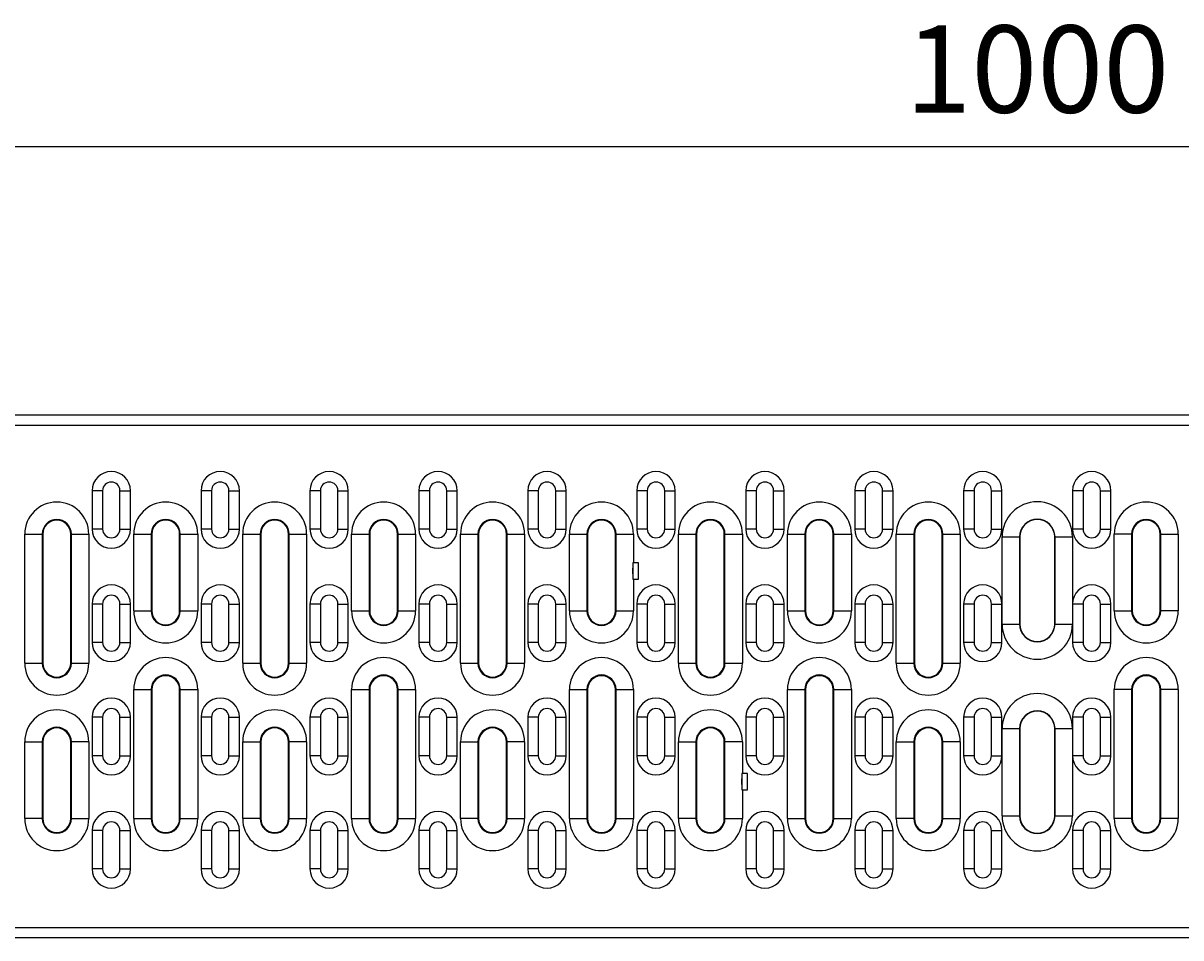
# Model space of a CAD drawing. Units: millimetres. Extents: x -723 to 1003, y -1281 to 1205.
# Drawn here: x 200 to 532, y -924 to -661 of the extents above; entities that cross this region are included whole.
import ezdxf

# ---------------------------------------------------------------- set-up
doc = ezdxf.new("R2010")
doc.units = ezdxf.units.MM
doc.layers.get('0').update_dxf_attribs({"color": 10})
doc.layers.add('ACO DIM', color=1, linetype='Continuous')
doc.styles.add('ACO', font='trebuc.ttf', dxfattribs={"width": 0.8, "height": 2.5})
doc.dimstyles.new('ACODim', dxfattribs={"dimtxt": 2.5, "dimasz": 2.5, "dimexe": 1.25, "dimexo": 0.625, "dimtad": 1, "dimdsep": 46, "dimtxsty": 'ACO', "dimblk": 'OBLIQUE', "dimcen": 2.5, "dimclrd": 256, "dimclre": 256, "dimclrt": 256, "dimadec": 0, "dimazin": 0, "dimtfac": 1, "dimtmove": 0, "dimatfit": 3, "dimfxl": 1, "dimlwd": -1, "dimarcsym": 0})

# ---------------------------------------------------------------- blocks, each defined once
blk = doc.blocks.new('_Oblique')
at = {"color": 0, "linetype": 'ByBlock', "lineweight": -2}
blk.add_line((-0.5, -0.5), (0.5, 0.5), dxfattribs=at)
blk = doc.blocks.new('*D10')
at = {"layer": 'ACO DIM', "lineweight": -2, "transparency": 16777216}
for p, q in [((-9.27, -769.02), (-9.27, -684.28)), ((990.73, -770.52), (990.73, -684.28))]:
    blk.add_line(p, q, dxfattribs=at)
at = {"layer": 'ACO DIM', "transparency": 16777216}
blk.add_line((-9.27, -696.78), (990.73, -696.78), dxfattribs=at)
at = {"layer": 'Defpoints', "color": 0, "transparency": 16777216}
for p in [(990.73, -696.78), (-9.27, -775.27), (990.73, -776.77)]:
    blk.add_point(p, dxfattribs=at)
at = {"layer": 'ACO DIM', "transparency": 16777216, "xscale": 25, "yscale": 25, "zscale": 25, "rotation": 180}
blk.add_blockref('_Oblique', (-9.27, -696.78), dxfattribs=at)
at = {"layer": 'ACO DIM', "transparency": 16777216, "xscale": 25, "yscale": 25, "zscale": 25}
blk.add_blockref('_Oblique', (990.73, -696.78), dxfattribs=at)
at = {"layer": 'ACO DIM', "transparency": 16777216, "insert": (490.73, -677.81), "char_height": 25, "attachment_point": 5, "style": 'ACO'}
blk.add_mtext('1000', dxfattribs=at)

msp = doc.modelspace()

# ---------------------------------------------------------------- linework, layer by layer
at = {"linetype": 'Continuous'}
for p, q in [((-9.272, -773.767), (990.728, -773.767)), ((990.728, -776.767), (-9.272, -776.767)), ((219.603, -795.517), (219.603, -806.517)), ((222.603, -795.517), (219.603, -795.517)), ((222.603, -795.517), (222.603, -806.517)), ((227.603, -806.517), (227.603, -795.517)), ((227.603, -795.517), (230.603, -795.517)), ((230.603, -806.517), (230.603, -795.517)), ((250.853, -795.517), (250.853, -806.517)), ((253.853, -795.517), (250.853, -795.517)), ((253.853, -795.517), (253.853, -806.517)), ((258.853, -806.517), (258.853, -795.517)), ((258.853, -795.517), (261.853, -795.517)), ((261.853, -806.517), (261.853, -795.517)), ((282.103, -795.517), (282.103, -806.517)), ((285.103, -795.517), (282.103, -795.517)), ((285.103, -795.517), (285.103, -806.517)), ((290.103, -806.517), (290.103, -795.517)), ((290.103, -795.517), (293.103, -795.517)), ((293.103, -806.517), (293.103, -795.517)), ((313.353, -795.517), (313.353, -806.517)), ((316.353, -795.517), (313.353, -795.517)), ((316.353, -795.517), (316.353, -806.517)), ((321.353, -806.517), (321.353, -795.517)), ((321.353, -795.517), (324.353, -795.517)), ((324.353, -806.517), (324.353, -795.517)), ((344.603, -795.517), (344.603, -806.517)), ((347.603, -795.517), (344.603, -795.517)), ((347.603, -795.517), (347.603, -806.517)), ((352.603, -806.517), (352.603, -795.517)), ((352.603, -795.517), (355.603, -795.517)), ((355.603, -806.517), (355.603, -795.517)), ((375.853, -795.517), (375.853, -806.517)), ((378.853, -795.517), (375.853, -795.517)), ((378.853, -795.517), (378.853, -806.517)), ((383.853, -795.517), (386.853, -795.517)), ((383.853, -806.517), (383.853, -795.517)), ((386.853, -806.517), (386.853, -795.517)), ((407.103, -795.517), (407.103, -806.517)), ((410.103, -795.517), (407.103, -795.517)), ((410.103, -795.517), (410.103, -806.517)), ((415.103, -806.517), (415.103, -795.517)), ((415.103, -795.517), (418.103, -795.517)), ((418.103, -806.517), (418.103, -795.517)), ((438.353, -795.517), (438.353, -806.517)), ((441.353, -795.517), (438.353, -795.517)), ((441.353, -795.517), (441.353, -806.517)), ((446.353, -806.517), (446.353, -795.517)), ((446.353, -795.517), (449.353, -795.517)), ((449.353, -806.517), (449.353, -795.517)), ((469.603, -795.517), (469.603, -806.517)), ((472.603, -795.517), (469.603, -795.517)), ((472.603, -795.517), (472.603, -806.517)), ((477.603, -806.517), (477.603, -795.517)), ((477.603, -795.517), (480.603, -795.517)), ((480.603, -806.517), (480.603, -795.517)), ((500.853, -795.517), (500.853, -806.517)), ((503.853, -795.517), (500.853, -795.517)), ((503.853, -795.517), (503.853, -806.517)), ((508.853, -806.517), (508.853, -795.517)), ((508.853, -795.517), (511.853, -795.517)), ((511.853, -806.517), (511.853, -795.517)), ((222.603, -806.517), (219.603, -806.517)), ((227.603, -806.517), (230.603, -806.517)), ((253.853, -806.517), (250.853, -806.517)), ((258.853, -806.517), (261.853, -806.517)), ((285.103, -806.517), (282.103, -806.517)), ((290.103, -806.517), (293.103, -806.517)), ((316.353, -806.517), (313.353, -806.517)), ((321.353, -806.517), (324.353, -806.517)), ((347.603, -806.517), (344.603, -806.517)), ((352.603, -806.517), (355.603, -806.517)), ((378.853, -806.517), (375.853, -806.517)), ((383.853, -806.517), (386.853, -806.517)), ((410.103, -806.517), (407.103, -806.517)), ((415.103, -806.517), (418.103, -806.517)), ((441.353, -806.517), (438.353, -806.517)), ((446.353, -806.517), (449.353, -806.517)), ((472.603, -806.517), (469.603, -806.517)), ((477.603, -806.517), (480.603, -806.517)), ((503.853, -806.517), (500.853, -806.517)), ((508.853, -806.517), (511.853, -806.517)), ((200.293, -844.98), (200.293, -807.954)), ((200.293, -807.954), (205.292, -807.954)), ((205.292, -807.954), (205.292, -844.98)), ((205.292, -807.954), (205.381, -807.954)), ((205.381, -807.954), (205.381, -844.98)), ((205.481, -807.954), (205.481, -844.98)), ((213.461, -844.98), (213.461, -807.954)), ((213.561, -844.98), (213.561, -807.954)), ((213.65, -807.954), (213.561, -807.954)), ((213.65, -844.98), (213.65, -807.954)), ((213.65, -807.954), (218.649, -807.954)), ((218.649, -807.954), (218.649, -844.98)), ((231.543, -829.98), (231.543, -807.954)), ((231.543, -807.954), (236.542, -807.954)), ((236.542, -807.954), (236.542, -829.98)), ((236.542, -807.954), (236.631, -807.954)), ((236.631, -829.98), (236.631, -807.954)), ((236.731, -807.954), (236.731, -829.98)), ((244.711, -829.98), (244.711, -807.954)), ((244.811, -807.954), (244.811, -829.98)), ((244.9, -807.954), (244.811, -807.954)), ((244.9, -829.98), (244.9, -807.954)), ((244.9, -807.954), (249.899, -807.954)), ((249.899, -807.954), (249.899, -829.98)), ((262.793, -844.98), (262.793, -807.954)), ((262.793, -807.954), (267.792, -807.954)), ((267.792, -807.954), (267.792, -844.98)), ((267.792, -807.954), (267.881, -807.954)), ((267.881, -807.954), (267.881, -844.98)), ((267.981, -807.954), (267.981, -844.98)), ((275.961, -844.98), (275.961, -807.954)), ((276.061, -844.98), (276.061, -807.954)), ((276.15, -807.954), (276.061, -807.954)), ((276.15, -844.98), (276.15, -807.954)), ((276.15, -807.954), (281.149, -807.954)), ((281.149, -807.954), (281.149, -844.98)), ((294.043, -829.98), (294.043, -807.954)), ((294.043, -807.954), (299.042, -807.954)), ((299.042, -807.954), (299.042, -829.98)), ((299.042, -807.954), (299.131, -807.954)), ((299.131, -829.98), (299.131, -807.954)), ((299.231, -807.954), (299.231, -829.98)), ((307.211, -829.98), (307.211, -807.954)), ((307.311, -807.954), (307.311, -829.98)), ((307.4, -807.954), (307.311, -807.954)), ((307.4, -829.98), (307.4, -807.954)), ((307.4, -807.954), (312.399, -807.954)), ((312.399, -807.954), (312.399, -829.98)), ((325.293, -844.98), (325.293, -807.954)), ((325.293, -807.954), (330.292, -807.954)), ((330.292, -807.954), (330.292, -844.98)), ((330.292, -807.954), (330.381, -807.954)), ((330.381, -807.954), (330.381, -844.98)), ((330.481, -807.954), (330.481, -844.98)), ((338.461, -844.98), (338.461, -807.954)), ((338.561, -844.98), (338.561, -807.954)), ((338.65, -807.954), (338.561, -807.954)), ((338.65, -844.98), (338.65, -807.954)), ((338.65, -807.954), (343.649, -807.954)), ((343.649, -807.954), (343.649, -844.98)), ((356.543, -829.98), (356.543, -807.954)), ((356.543, -807.954), (361.542, -807.954)), ((361.542, -807.954), (361.542, -829.98)), ((361.542, -807.954), (361.631, -807.954)), ((361.631, -829.98), (361.631, -807.954)), ((361.731, -807.954), (361.731, -829.98)), ((369.711, -829.98), (369.711, -807.954)), ((369.811, -807.954), (369.811, -829.98)), ((369.9, -807.954), (369.811, -807.954)), ((369.9, -829.98), (369.9, -807.954)), ((369.9, -807.954), (374.899, -807.954)), ((374.899, -807.954), (374.899, -816.242)), ((387.793, -844.98), (387.793, -807.954)), ((387.793, -807.954), (392.792, -807.954)), ((392.792, -807.954), (392.792, -844.98)), ((392.792, -807.954), (392.881, -807.954)), ((392.881, -807.954), (392.881, -844.98)), ((392.981, -807.954), (392.981, -844.98)), ((400.961, -844.98), (400.961, -807.954)), ((401.061, -844.98), (401.061, -807.954)), ((401.15, -807.954), (401.061, -807.954)), ((401.15, -844.98), (401.15, -807.954)), ((401.15, -807.954), (406.149, -807.954)), ((406.149, -807.954), (406.149, -844.98)), ((419.043, -829.98), (419.043, -807.954)), ((419.043, -807.954), (424.042, -807.954)), ((424.042, -807.954), (424.042, -829.98)), ((424.042, -807.954), (424.131, -807.954)), ((424.131, -829.98), (424.131, -807.954)), ((424.231, -807.954), (424.231, -829.98)), ((432.211, -829.98), (432.211, -807.954)), ((432.311, -807.954), (432.311, -829.98)), ((432.4, -807.954), (432.311, -807.954)), ((432.4, -829.98), (432.4, -807.954)), ((432.4, -807.954), (437.399, -807.954)), ((437.399, -807.954), (437.399, -829.98)), ((450.293, -807.954), (455.292, -807.954)), ((450.293, -844.98), (450.293, -807.954)), ((455.292, -807.954), (455.292, -844.98)), ((455.292, -807.954), (455.381, -807.954)), ((455.381, -807.954), (455.381, -844.98)), ((455.481, -807.954), (455.481, -844.98)), ((463.461, -844.98), (463.461, -807.954)), ((463.561, -844.98), (463.561, -807.954)), ((463.65, -807.954), (463.561, -807.954)), ((463.65, -844.98), (463.65, -807.954)), ((463.65, -807.954), (468.649, -807.954)), ((468.649, -807.954), (468.649, -844.98)), ((480.64, -808.775), (485.639, -808.775)), ((480.64, -833.767), (480.64, -808.775)), ((485.639, -808.775), (485.639, -833.767)), ((485.639, -808.775), (485.728, -808.775)), ((485.728, -808.775), (485.728, -833.767)), ((495.728, -833.767), (495.728, -808.775)), ((495.817, -808.775), (495.728, -808.775)), ((495.817, -833.767), (495.817, -808.775)), ((495.817, -808.775), (500.816, -808.775)), ((500.816, -808.775), (500.816, -833.767)), ((517.806, -807.954), (512.807, -807.954)), ((512.807, -829.98), (512.807, -807.954)), ((517.806, -807.954), (517.806, -829.98)), ((517.806, -807.954), (517.895, -807.954)), ((517.895, -807.954), (517.895, -829.98)), ((517.995, -807.954), (517.995, -829.98)), ((525.975, -829.98), (525.975, -807.954)), ((526.075, -829.98), (526.075, -807.954)), ((526.164, -807.954), (526.075, -807.954)), ((526.164, -829.98), (526.164, -807.954)), ((526.164, -807.954), (531.163, -807.954)), ((531.163, -807.954), (531.163, -829.98)), ((376.347, -816.242), (374.696, -816.242)), ((374.696, -816.242), (374.696, -816.242)), ((374.696, -816.242), (374.696, -817.742)), ((374.696, -816.242), (374.696, -817.742)), ((376.347, -816.242), (374.899, -816.242)), ((376.347, -820.893), (376.347, -816.242)), ((376.347, -820.893), (376.347, -816.242)), ((374.694, -817.742), (374.696, -817.742)), ((374.696, -817.742), (374.694, -817.742)), ((374.694, -817.742), (374.694, -819.393)), ((374.696, -819.393), (374.694, -819.393)), ((374.694, -819.393), (374.696, -819.393)), ((374.696, -817.742), (374.696, -817.742)), ((374.696, -819.393), (374.696, -817.742)), ((374.696, -819.393), (374.696, -820.893)), ((374.696, -819.393), (374.696, -819.393)), ((374.696, -819.393), (374.696, -820.893)), ((374.696, -820.893), (376.347, -820.893)), ((374.696, -820.893), (374.696, -820.893)), ((374.899, -820.893), (374.899, -829.98)), ((374.899, -820.893), (376.347, -820.893)), ((222.603, -828.017), (219.603, -828.017)), ((219.603, -828.017), (219.603, -839.017)), ((222.603, -828.017), (222.603, -839.017)), ((227.603, -839.017), (227.603, -828.017)), ((227.603, -828.017), (230.603, -828.017)), ((230.603, -839.017), (230.603, -828.017)), ((231.543, -829.98), (236.542, -829.98)), ((236.542, -829.98), (236.631, -829.98)), ((244.9, -829.98), (244.811, -829.98)), ((244.9, -829.98), (249.899, -829.98)), ((250.853, -828.017), (250.853, -839.017)), ((253.853, -828.017), (250.853, -828.017)), ((253.853, -828.017), (253.853, -839.017)), ((258.853, -839.017), (258.853, -828.017)), ((258.853, -828.017), (261.853, -828.017)), ((261.853, -839.017), (261.853, -828.017)), ((282.103, -828.017), (282.103, -839.017)), ((285.103, -828.017), (282.103, -828.017)), ((285.103, -828.017), (285.103, -839.017)), ((290.103, -839.017), (290.103, -828.017)), ((290.103, -828.017), (293.103, -828.017)), ((293.103, -839.017), (293.103, -828.017)), ((294.043, -829.98), (299.042, -829.98)), ((299.042, -829.98), (299.131, -829.98)), ((307.4, -829.98), (307.311, -829.98)), ((307.4, -829.98), (312.399, -829.98)), ((313.353, -828.017), (313.353, -839.017)), ((316.353, -828.017), (313.353, -828.017)), ((316.353, -828.017), (316.353, -839.017)), ((321.353, -839.017), (321.353, -828.017)), ((321.353, -828.017), (324.353, -828.017)), ((324.353, -839.017), (324.353, -828.017)), ((344.603, -828.017), (344.603, -839.017)), ((347.603, -828.017), (344.603, -828.017)), ((347.603, -828.017), (347.603, -839.017)), ((352.603, -828.017), (355.603, -828.017)), ((352.603, -839.017), (352.603, -828.017)), ((355.603, -839.017), (355.603, -828.017)), ((356.543, -829.98), (361.542, -829.98)), ((361.542, -829.98), (361.631, -829.98)), ((369.9, -829.98), (369.811, -829.98)), ((369.9, -829.98), (374.899, -829.98)), ((375.853, -828.017), (375.853, -839.017)), ((378.853, -828.017), (375.853, -828.017)), ((378.853, -828.017), (378.853, -839.017)), ((383.853, -828.017), (386.853, -828.017)), ((383.853, -839.017), (383.853, -828.017)), ((386.853, -839.017), (386.853, -828.017)), ((407.103, -828.017), (407.103, -839.017)), ((410.103, -828.017), (407.103, -828.017)), ((410.103, -828.017), (410.103, -839.017)), ((415.103, -839.017), (415.103, -828.017)), ((415.103, -828.017), (418.103, -828.017)), ((418.103, -839.017), (418.103, -828.017)), ((419.043, -829.98), (424.042, -829.98)), ((424.042, -829.98), (424.131, -829.98)), ((432.4, -829.98), (432.311, -829.98)), ((432.4, -829.98), (437.399, -829.98)), ((438.353, -828.017), (438.353, -839.017)), ((441.353, -828.017), (438.353, -828.017)), ((441.353, -828.017), (441.353, -839.017)), ((446.353, -839.017), (446.353, -828.017)), ((446.353, -828.017), (449.353, -828.017)), ((449.353, -839.017), (449.353, -828.017)), ((469.603, -828.017), (469.603, -839.017)), ((472.603, -828.017), (469.603, -828.017)), ((472.603, -828.017), (472.603, -839.017)), ((477.603, -839.017), (477.603, -828.017)), ((477.603, -828.017), (480.603, -828.017)), ((480.603, -839.017), (480.603, -828.017)), ((500.853, -828.017), (500.853, -839.017)), ((503.853, -828.017), (500.853, -828.017)), ((503.853, -828.017), (503.853, -839.017)), ((508.853, -839.017), (508.853, -828.017)), ((508.853, -828.017), (511.853, -828.017)), ((511.853, -839.017), (511.853, -828.017)), ((512.807, -829.98), (517.806, -829.98)), ((517.806, -829.98), (517.895, -829.98)), ((526.164, -829.98), (526.075, -829.98)), ((531.163, -829.98), (526.164, -829.98)), ((480.64, -833.767), (485.639, -833.767)), ((485.639, -833.767), (485.728, -833.767)), ((495.817, -833.767), (495.728, -833.767)), ((495.817, -833.767), (500.816, -833.767)), ((222.603, -839.017), (219.603, -839.017)), ((227.603, -839.017), (230.603, -839.017)), ((253.853, -839.017), (250.853, -839.017)), ((258.853, -839.017), (261.853, -839.017)), ((285.103, -839.017), (282.103, -839.017)), ((290.103, -839.017), (293.103, -839.017)), ((316.353, -839.017), (313.353, -839.017)), ((321.353, -839.017), (324.353, -839.017)), ((347.603, -839.017), (344.603, -839.017)), ((352.603, -839.017), (355.603, -839.017)), ((378.853, -839.017), (375.853, -839.017)), ((383.853, -839.017), (386.853, -839.017)), ((410.103, -839.017), (407.103, -839.017)), ((415.103, -839.017), (418.103, -839.017)), ((441.353, -839.017), (438.353, -839.017)), ((446.353, -839.017), (449.353, -839.017)), ((472.603, -839.017), (469.603, -839.017)), ((477.603, -839.017), (480.603, -839.017)), ((503.853, -839.017), (500.853, -839.017)), ((508.853, -839.017), (511.853, -839.017)), ((200.293, -844.98), (205.292, -844.98)), ((205.292, -844.98), (205.381, -844.98)), ((213.65, -844.98), (213.561, -844.98)), ((213.65, -844.98), (218.649, -844.98)), ((262.793, -844.98), (267.792, -844.98)), ((267.792, -844.98), (267.881, -844.98)), ((276.15, -844.98), (276.061, -844.98)), ((276.15, -844.98), (281.149, -844.98)), ((325.293, -844.98), (330.292, -844.98)), ((330.292, -844.98), (330.381, -844.98)), ((338.65, -844.98), (338.561, -844.98)), ((338.65, -844.98), (343.649, -844.98)), ((387.793, -844.98), (392.792, -844.98)), ((392.792, -844.98), (392.881, -844.98)), ((401.15, -844.98), (401.061, -844.98)), ((401.15, -844.98), (406.149, -844.98)), ((450.293, -844.98), (455.292, -844.98)), ((455.292, -844.98), (455.381, -844.98)), ((463.65, -844.98), (463.561, -844.98)), ((463.65, -844.98), (468.649, -844.98)), ((231.543, -889.58), (231.543, -852.554)), ((231.543, -852.554), (236.542, -852.554)), ((236.542, -852.554), (236.542, -889.58)), ((236.542, -852.554), (236.631, -852.554)), ((236.631, -889.58), (236.631, -852.554)), ((236.731, -852.554), (236.731, -889.58)), ((244.711, -889.58), (244.711, -852.554)), ((244.811, -852.554), (244.811, -889.58)), ((244.9, -852.554), (244.811, -852.554)), ((244.9, -889.58), (244.9, -852.554)), ((244.9, -852.554), (249.899, -852.554)), ((249.899, -852.554), (249.899, -889.58)), ((294.043, -889.58), (294.043, -852.554)), ((294.043, -852.554), (299.042, -852.554)), ((299.042, -852.554), (299.042, -889.58)), ((299.042, -852.554), (299.131, -852.554)), ((299.131, -889.58), (299.131, -852.554)), ((299.231, -852.554), (299.231, -889.58)), ((307.211, -889.58), (307.211, -852.554)), ((307.311, -852.554), (307.311, -889.58)), ((307.4, -852.554), (307.311, -852.554)), ((307.4, -889.58), (307.4, -852.554)), ((307.4, -852.554), (312.399, -852.554)), ((312.399, -852.554), (312.399, -889.58)), ((356.543, -889.58), (356.543, -852.554)), ((356.543, -852.554), (361.542, -852.554)), ((361.542, -852.554), (361.542, -889.58)), ((361.542, -852.554), (361.631, -852.554)), ((361.631, -889.58), (361.631, -852.554)), ((361.731, -852.554), (361.731, -889.58)), ((369.711, -889.58), (369.711, -852.554)), ((369.811, -852.554), (369.811, -889.58)), ((369.9, -852.554), (369.811, -852.554)), ((369.9, -889.58), (369.9, -852.554)), ((369.9, -852.554), (374.899, -852.554)), ((374.899, -852.554), (374.899, -889.58)), ((419.043, -889.58), (419.043, -852.554)), ((419.043, -852.554), (424.042, -852.554)), ((424.042, -852.554), (424.042, -889.58)), ((424.042, -852.554), (424.131, -852.554)), ((424.131, -889.58), (424.131, -852.554)), ((424.231, -852.554), (424.231, -889.58)), ((432.211, -889.58), (432.211, -852.554)), ((432.311, -852.554), (432.311, -889.58)), ((432.4, -852.554), (432.311, -852.554)), ((432.4, -889.58), (432.4, -852.554)), ((432.4, -852.554), (437.399, -852.554)), ((437.399, -852.554), (437.399, -889.58)), ((517.806, -852.554), (512.807, -852.554)), ((512.807, -889.58), (512.807, -852.554)), ((517.806, -852.554), (517.806, -889.58)), ((517.806, -852.554), (517.895, -852.554)), ((517.895, -852.554), (517.895, -889.58)), ((517.995, -852.554), (517.995, -889.58)), ((525.975, -889.58), (525.975, -852.554)), ((526.075, -889.58), (526.075, -852.554)), ((526.164, -852.554), (526.075, -852.554)), ((526.164, -889.58), (526.164, -852.554)), ((531.163, -852.554), (526.164, -852.554)), ((531.163, -852.554), (531.163, -889.58)), ((222.603, -860.517), (219.603, -860.517)), ((219.603, -860.517), (219.603, -871.517)), ((222.603, -860.517), (222.603, -871.517)), ((227.603, -871.517), (227.603, -860.517)), ((227.603, -860.517), (230.603, -860.517)), ((230.603, -871.517), (230.603, -860.517)), ((250.853, -860.517), (250.853, -871.517)), ((253.853, -860.517), (250.853, -860.517)), ((253.853, -860.517), (253.853, -871.517)), ((258.853, -871.517), (258.853, -860.517)), ((258.853, -860.517), (261.853, -860.517)), ((261.853, -871.517), (261.853, -860.517)), ((282.103, -860.517), (282.103, -871.517)), ((285.103, -860.517), (282.103, -860.517)), ((285.103, -860.517), (285.103, -871.517)), ((290.103, -871.517), (290.103, -860.517)), ((290.103, -860.517), (293.103, -860.517)), ((293.103, -871.517), (293.103, -860.517)), ((313.353, -860.517), (313.353, -871.517)), ((316.353, -860.517), (313.353, -860.517)), ((316.353, -860.517), (316.353, -871.517)), ((321.353, -871.517), (321.353, -860.517)), ((321.353, -860.517), (324.353, -860.517)), ((324.353, -871.517), (324.353, -860.517)), ((344.603, -860.517), (344.603, -871.517)), ((347.603, -860.517), (344.603, -860.517)), ((347.603, -860.517), (347.603, -871.517)), ((352.603, -860.517), (355.603, -860.517)), ((352.603, -871.517), (352.603, -860.517)), ((355.603, -871.517), (355.603, -860.517)), ((375.853, -860.517), (375.853, -871.517)), ((378.853, -860.517), (375.853, -860.517)), ((378.853, -860.517), (378.853, -871.517)), ((383.853, -860.517), (386.853, -860.517)), ((383.853, -871.517), (383.853, -860.517)), ((386.853, -871.517), (386.853, -860.517)), ((407.103, -860.517), (407.103, -871.517)), ((410.103, -860.517), (407.103, -860.517)), ((410.103, -860.517), (410.103, -871.517)), ((415.103, -871.517), (415.103, -860.517)), ((415.103, -860.517), (418.103, -860.517)), ((418.103, -871.517), (418.103, -860.517)), ((438.353, -860.517), (438.353, -871.517)), ((441.353, -860.517), (438.353, -860.517)), ((441.353, -860.517), (441.353, -871.517)), ((446.353, -871.517), (446.353, -860.517)), ((446.353, -860.517), (449.353, -860.517)), ((449.353, -871.517), (449.353, -860.517)), ((469.603, -860.517), (469.603, -871.517)), ((472.603, -860.517), (469.603, -860.517)), ((472.603, -860.517), (472.603, -871.517)), ((477.603, -871.517), (477.603, -860.517)), ((477.603, -860.517), (480.603, -860.517)), ((480.603, -871.517), (480.603, -860.517)), ((500.853, -860.517), (500.853, -871.517)), ((503.853, -860.517), (500.853, -860.517)), ((503.853, -860.517), (503.853, -871.517)), ((508.853, -871.517), (508.853, -860.517)), ((508.853, -860.517), (511.853, -860.517)), ((511.853, -871.517), (511.853, -860.517)), ((480.64, -863.767), (485.639, -863.767)), ((480.64, -888.759), (480.64, -863.767)), ((485.639, -863.767), (485.639, -888.759)), ((485.639, -863.767), (485.728, -863.767)), ((485.728, -863.767), (485.728, -888.759)), ((495.728, -888.759), (495.728, -863.767)), ((495.817, -863.767), (495.728, -863.767)), ((495.817, -888.759), (495.817, -863.767)), ((495.817, -863.767), (500.816, -863.767)), ((500.816, -863.767), (500.816, -888.759)), ((200.293, -889.58), (200.293, -867.554)), ((200.293, -867.554), (205.292, -867.554)), ((205.292, -867.554), (205.292, -889.58)), ((205.292, -867.554), (205.381, -867.554)), ((205.381, -867.554), (205.381, -889.58)), ((205.481, -867.554), (205.481, -889.58)), ((213.461, -889.58), (213.461, -867.554)), ((213.561, -889.58), (213.561, -867.554)), ((213.65, -867.554), (213.561, -867.554)), ((213.65, -889.58), (213.65, -867.554)), ((218.649, -867.554), (213.65, -867.554)), ((218.649, -867.554), (218.649, -889.58)), ((262.793, -889.58), (262.793, -867.554)), ((262.793, -867.554), (267.792, -867.554)), ((267.792, -867.554), (267.792, -889.58)), ((267.792, -867.554), (267.881, -867.554)), ((267.881, -867.554), (267.881, -889.58)), ((267.981, -867.554), (267.981, -889.58)), ((275.961, -889.58), (275.961, -867.554)), ((276.061, -889.58), (276.061, -867.554)), ((276.15, -867.554), (276.061, -867.554)), ((276.15, -889.58), (276.15, -867.554)), ((281.149, -867.554), (276.15, -867.554)), ((281.149, -867.554), (281.149, -889.58)), ((325.293, -889.58), (325.293, -867.554)), ((325.293, -867.554), (330.292, -867.554)), ((330.292, -867.554), (330.292, -889.58)), ((330.292, -867.554), (330.381, -867.554)), ((330.381, -867.554), (330.381, -889.58)), ((330.481, -867.554), (330.481, -889.58)), ((338.461, -889.58), (338.461, -867.554)), ((338.561, -889.58), (338.561, -867.554)), ((338.65, -867.554), (338.561, -867.554)), ((338.65, -889.58), (338.65, -867.554)), ((343.649, -867.554), (338.65, -867.554)), ((343.649, -867.554), (343.649, -889.58)), ((387.793, -889.58), (387.793, -867.554)), ((387.793, -867.554), (392.792, -867.554)), ((392.792, -867.554), (392.792, -889.58)), ((392.792, -867.554), (392.881, -867.554)), ((392.881, -867.554), (392.881, -889.58)), ((392.981, -867.554), (392.981, -889.58)), ((400.961, -889.58), (400.961, -867.554)), ((401.061, -889.58), (401.061, -867.554)), ((401.15, -867.554), (401.061, -867.554)), ((401.15, -889.58), (401.15, -867.554)), ((406.149, -867.554), (401.15, -867.554)), ((406.149, -867.554), (406.149, -876.642)), ((450.293, -867.554), (455.292, -867.554)), ((450.293, -889.58), (450.293, -867.554)), ((455.292, -867.554), (455.292, -889.58)), ((455.292, -867.554), (455.381, -867.554)), ((455.381, -867.554), (455.381, -889.58)), ((455.481, -867.554), (455.481, -889.58)), ((463.461, -889.58), (463.461, -867.554)), ((463.561, -889.58), (463.561, -867.554)), ((463.65, -867.554), (463.561, -867.554)), ((463.65, -889.58), (463.65, -867.554)), ((468.649, -867.554), (463.65, -867.554)), ((468.649, -867.554), (468.649, -889.58)), ((222.603, -871.517), (219.603, -871.517)), ((227.603, -871.517), (230.603, -871.517)), ((253.853, -871.517), (250.853, -871.517)), ((258.853, -871.517), (261.853, -871.517)), ((285.103, -871.517), (282.103, -871.517)), ((290.103, -871.517), (293.103, -871.517)), ((316.353, -871.517), (313.353, -871.517)), ((321.353, -871.517), (324.353, -871.517)), ((347.603, -871.517), (344.603, -871.517)), ((352.603, -871.517), (355.603, -871.517)), ((378.853, -871.517), (375.853, -871.517)), ((383.853, -871.517), (386.853, -871.517)), ((410.103, -871.517), (407.103, -871.517)), ((415.103, -871.517), (418.103, -871.517)), ((441.353, -871.517), (438.353, -871.517)), ((446.353, -871.517), (449.353, -871.517)), ((472.603, -871.517), (469.603, -871.517)), ((477.603, -871.517), (480.603, -871.517)), ((503.853, -871.517), (500.853, -871.517)), ((508.853, -871.517), (511.853, -871.517)), ((407.597, -876.642), (405.946, -876.642)), ((405.946, -876.642), (405.946, -876.642)), ((405.946, -876.642), (405.946, -878.142)), ((405.946, -876.642), (405.946, -878.142)), ((407.597, -876.642), (406.149, -876.642)), ((407.597, -881.293), (407.597, -876.642)), ((407.597, -881.293), (407.597, -876.642)), ((405.944, -878.142), (405.946, -878.142)), ((405.946, -878.142), (405.944, -878.142)), ((405.944, -878.142), (405.944, -879.793)), ((405.946, -879.793), (405.944, -879.793)), ((405.944, -879.793), (405.946, -879.793)), ((405.946, -878.142), (405.946, -878.142)), ((405.946, -879.793), (405.946, -878.142)), ((405.946, -879.793), (405.946, -881.293)), ((405.946, -879.793), (405.946, -879.793)), ((405.946, -879.793), (405.946, -881.293)), ((405.946, -881.293), (407.597, -881.293)), ((405.946, -881.293), (405.946, -881.293)), ((406.149, -881.293), (407.597, -881.293)), ((406.149, -881.293), (406.149, -889.58)), ((205.292, -889.58), (200.293, -889.58)), ((205.292, -889.58), (205.381, -889.58)), ((213.65, -889.58), (213.561, -889.58)), ((213.65, -889.58), (218.649, -889.58)), ((231.543, -889.58), (236.542, -889.58)), ((236.542, -889.58), (236.631, -889.58)), ((244.9, -889.58), (244.811, -889.58)), ((244.9, -889.58), (249.899, -889.58)), ((267.792, -889.58), (262.793, -889.58)), ((267.792, -889.58), (267.881, -889.58)), ((276.15, -889.58), (276.061, -889.58)), ((276.15, -889.58), (281.149, -889.58)), ((294.043, -889.58), (299.042, -889.58)), ((299.042, -889.58), (299.131, -889.58)), ((307.4, -889.58), (307.311, -889.58)), ((307.4, -889.58), (312.399, -889.58)), ((330.292, -889.58), (325.293, -889.58)), ((330.292, -889.58), (330.381, -889.58)), ((338.65, -889.58), (338.561, -889.58)), ((338.65, -889.58), (343.649, -889.58)), ((356.543, -889.58), (361.542, -889.58)), ((361.542, -889.58), (361.631, -889.58)), ((369.9, -889.58), (369.811, -889.58)), ((369.9, -889.58), (374.899, -889.58)), ((392.792, -889.58), (387.793, -889.58)), ((392.792, -889.58), (392.881, -889.58)), ((401.15, -889.58), (401.061, -889.58)), ((401.15, -889.58), (406.149, -889.58)), ((419.043, -889.58), (424.042, -889.58)), ((424.042, -889.58), (424.131, -889.58)), ((432.4, -889.58), (432.311, -889.58)), ((432.4, -889.58), (437.399, -889.58)), ((455.292, -889.58), (450.293, -889.58)), ((455.292, -889.58), (455.381, -889.58)), ((463.65, -889.58), (463.561, -889.58)), ((463.65, -889.58), (468.649, -889.58)), ((480.64, -888.759), (485.639, -888.759)), ((485.639, -888.759), (485.728, -888.759)), ((495.817, -888.759), (495.728, -888.759)), ((495.817, -888.759), (500.816, -888.759)), ((517.806, -889.58), (512.807, -889.58)), ((517.806, -889.58), (517.895, -889.58)), ((526.164, -889.58), (526.075, -889.58)), ((531.163, -889.58), (526.164, -889.58)), ((222.603, -893.017), (219.603, -893.017)), ((219.603, -893.017), (219.603, -904.017)), ((222.603, -893.017), (222.603, -904.017)), ((227.603, -904.017), (227.603, -893.017)), ((227.603, -893.017), (230.603, -893.017)), ((230.603, -904.017), (230.603, -893.017)), ((250.853, -893.017), (250.853, -904.017)), ((253.853, -893.017), (250.853, -893.017)), ((253.853, -893.017), (253.853, -904.017)), ((258.853, -904.017), (258.853, -893.017)), ((258.853, -893.017), (261.853, -893.017)), ((261.853, -904.017), (261.853, -893.017)), ((282.103, -893.017), (282.103, -904.017)), ((285.103, -893.017), (282.103, -893.017)), ((285.103, -893.017), (285.103, -904.017)), ((290.103, -904.017), (290.103, -893.017)), ((290.103, -893.017), (293.103, -893.017)), ((293.103, -904.017), (293.103, -893.017)), ((313.353, -893.017), (313.353, -904.017)), ((316.353, -893.017), (313.353, -893.017)), ((316.353, -893.017), (316.353, -904.017)), ((321.353, -904.017), (321.353, -893.017)), ((321.353, -893.017), (324.353, -893.017)), ((324.353, -904.017), (324.353, -893.017)), ((344.603, -893.017), (344.603, -904.017)), ((347.603, -893.017), (344.603, -893.017)), ((347.603, -893.017), (347.603, -904.017)), ((352.603, -893.017), (355.603, -893.017)), ((352.603, -904.017), (352.603, -893.017)), ((355.603, -904.017), (355.603, -893.017)), ((375.853, -893.017), (375.853, -904.017)), ((378.853, -893.017), (375.853, -893.017)), ((378.853, -893.017), (378.853, -904.017)), ((383.853, -893.017), (386.853, -893.017)), ((383.853, -904.017), (383.853, -893.017)), ((386.853, -904.017), (386.853, -893.017)), ((407.103, -893.017), (407.103, -904.017)), ((410.103, -893.017), (407.103, -893.017)), ((410.103, -893.017), (410.103, -904.017)), ((415.103, -904.017), (415.103, -893.017)), ((415.103, -893.017), (418.103, -893.017)), ((418.103, -904.017), (418.103, -893.017)), ((438.353, -893.017), (438.353, -904.017)), ((441.353, -893.017), (438.353, -893.017)), ((441.353, -893.017), (441.353, -904.017)), ((446.353, -904.017), (446.353, -893.017)), ((446.353, -893.017), (449.353, -893.017)), ((449.353, -904.017), (449.353, -893.017)), ((469.603, -893.017), (469.603, -904.017)), ((472.603, -893.017), (469.603, -893.017)), ((472.603, -893.017), (472.603, -904.017)), ((477.603, -904.017), (477.603, -893.017)), ((477.603, -893.017), (480.603, -893.017)), ((480.603, -904.017), (480.603, -893.017)), ((500.853, -893.017), (500.853, -904.017)), ((503.853, -893.017), (500.853, -893.017)), ((503.853, -893.017), (503.853, -904.017)), ((508.853, -904.017), (508.853, -893.017)), ((508.853, -893.017), (511.853, -893.017)), ((511.853, -904.017), (511.853, -893.017)), ((222.603, -904.017), (219.603, -904.017)), ((227.603, -904.017), (230.603, -904.017)), ((253.853, -904.017), (250.853, -904.017)), ((258.853, -904.017), (261.853, -904.017)), ((285.103, -904.017), (282.103, -904.017)), ((290.103, -904.017), (293.103, -904.017)), ((316.353, -904.017), (313.353, -904.017)), ((321.353, -904.017), (324.353, -904.017)), ((347.603, -904.017), (344.603, -904.017)), ((352.603, -904.017), (355.603, -904.017)), ((378.853, -904.017), (375.853, -904.017)), ((383.853, -904.017), (386.853, -904.017)), ((410.103, -904.017), (407.103, -904.017)), ((415.103, -904.017), (418.103, -904.017)), ((441.353, -904.017), (438.353, -904.017)), ((446.353, -904.017), (449.353, -904.017)), ((472.603, -904.017), (469.603, -904.017)), ((477.603, -904.017), (480.603, -904.017)), ((503.853, -904.017), (500.853, -904.017)), ((508.853, -904.017), (511.853, -904.017)), ((-9.272, -920.767), (990.728, -920.767)), ((990.728, -923.767), (-9.272, -923.767))]:
    msp.add_line(p, q, dxfattribs=at)
at = {"linetype": 'Continuous', "flags": 128}
for points in [[(374.899, -816.242), (374.797, -816.242), (374.696, -816.242)], [(374.696, -820.893), (374.797, -820.893), (374.899, -820.893)], [(406.149, -876.642), (406.047, -876.642), (405.946, -876.642)], [(405.946, -881.293), (406.047, -881.293), (406.149, -881.293)]]:
    msp.add_lwpolyline(points, dxfattribs=at)
at = {"linetype": 'Continuous'}
for centre, radius, start, end in [((225.103, -795.517), 5.5, 0, 180), ((256.353, -795.517), 5.5, 0, 180), ((287.603, -795.517), 5.5, 0, 180), ((318.853, -795.517), 5.5, 0, 180), ((350.103, -795.517), 5.5, 0, 180), ((381.353, -795.517), 5.5, 0, 180), ((412.603, -795.517), 5.5, 0, 180), ((443.853, -795.517), 5.5, 0, 180), ((475.103, -795.517), 5.5, 0, 180), ((506.353, -795.517), 5.5, 0, 180), ((225.103, -795.517), 2.5, 0, 180), ((256.353, -795.517), 2.5, 0, 180), ((287.603, -795.517), 2.5, 0, 180), ((318.853, -795.517), 2.5, 0, 180), ((350.103, -795.517), 2.5, 0, 180), ((381.353, -795.517), 2.5, 0, 180), ((412.603, -795.517), 2.5, 0, 180), ((443.853, -795.517), 2.5, 0, 180), ((475.103, -795.517), 2.5, 0, 180), ((506.353, -795.517), 2.5, 0, 180), ((209.471, -807.954), 9.178, 0, 180), ((240.721, -807.954), 9.178, 0, 180), ((271.971, -807.954), 9.178, 0, 180), ((303.221, -807.954), 9.178, 0, 180), ((334.471, -807.954), 9.178, 0, 180), ((365.721, -807.954), 9.178, 0, 180), ((396.971, -807.954), 9.178, 0, 180), ((428.221, -807.954), 9.178, 0, 180), ((459.471, -807.954), 9.178, 0, 180), ((490.728, -808.775), 10.088, 0, 180), ((521.985, -807.954), 9.178, 0, 180), ((209.471, -807.954), 4.179, 0, 180), ((209.471, -807.954), 4.09, 0, 180), ((209.471, -807.958), 3.99, 0.06222, 179.93778), ((225.103, -806.517), 5.5, 180, 0), ((225.103, -806.517), 2.5, 180, 0), ((240.721, -807.954), 4.179, 0, 180), ((240.721, -807.954), 4.09, 0, 180), ((240.721, -807.958), 3.99, 0.06232, 179.93768), ((256.353, -806.517), 5.5, 180, 0), ((256.353, -806.517), 2.5, 180, 0), ((271.971, -807.954), 4.179, 0, 180), ((271.971, -807.954), 4.09, 0, 180), ((271.971, -807.958), 3.99, 0.06232, 179.93768), ((287.603, -806.517), 5.5, 180, 0), ((287.603, -806.517), 2.5, 180, 0), ((303.221, -807.954), 4.179, 0, 180), ((303.221, -807.954), 4.09, 0, 180), ((303.221, -807.958), 3.99, 0.06232, 179.93768), ((318.853, -806.517), 5.5, 180, 0), ((318.853, -806.517), 2.5, 180, 0), ((334.471, -807.954), 4.179, 0, 180), ((334.471, -807.954), 4.09, 0, 180), ((334.471, -807.958), 3.99, 0.06232, 179.93768), ((350.103, -806.517), 5.5, 180, 0), ((350.103, -806.517), 2.5, 180, 0), ((365.721, -807.954), 4.179, 0, 180), ((365.721, -807.954), 4.09, 0, 180), ((365.721, -807.958), 3.99, 0.06232, 179.93768), ((381.353, -806.517), 5.5, 180, 0), ((381.353, -806.517), 2.5, 180, 0), ((396.971, -807.954), 4.179, 0, 180), ((396.971, -807.954), 4.09, 0, 180), ((396.971, -807.958), 3.99, 0.06233, 179.93767), ((412.603, -806.517), 5.5, 180, 0), ((412.603, -806.517), 2.5, 180, 0), ((428.221, -807.954), 4.179, 0, 180), ((428.221, -807.954), 4.09, 0, 180), ((428.221, -807.958), 3.99, 0.06233, 179.93767), ((443.853, -806.517), 5.5, 180, 0), ((443.853, -806.517), 2.5, 180, 0), ((459.471, -807.954), 4.179, 0, 180), ((459.471, -807.954), 4.09, 0, 180), ((459.471, -807.958), 3.99, 0.0623, 179.9377), ((475.103, -806.517), 5.5, 180, 0), ((475.103, -806.517), 2.5, 180, 0), ((490.728, -808.775), 5.089, 0, 180), ((490.728, -808.775), 5, 0, 180), ((506.353, -806.517), 5.5, 180, 0), ((506.353, -806.517), 2.5, 180, 0), ((521.985, -807.954), 4.179, 0, 180), ((521.985, -807.954), 4.09, 0, 180), ((521.985, -807.958), 3.99, 0.0623, 179.9377), ((225.103, -828.017), 5.5, 0, 180), ((256.353, -828.017), 5.5, 0, 180), ((287.603, -828.017), 5.5, 0, 180), ((318.853, -828.017), 5.5, 0, 180), ((350.103, -828.017), 5.5, 0, 180), ((381.353, -828.017), 5.5, 0, 180), ((412.603, -828.017), 5.5, 0, 180), ((443.853, -828.017), 5.5, 0, 180), ((475.103, -828.017), 5.5, 0, 180), ((506.353, -828.017), 5.5, 0, 180), ((225.103, -828.017), 2.5, 0, 180), ((256.353, -828.017), 2.5, 0, 180), ((287.603, -828.017), 2.5, 0, 180), ((318.853, -828.017), 2.5, 0, 180), ((350.103, -828.017), 2.5, 0, 180), ((381.353, -828.017), 2.5, 0, 180), ((412.603, -828.017), 2.5, 0, 180), ((443.853, -828.017), 2.5, 0, 180), ((475.103, -828.017), 2.5, 0, 180), ((506.353, -828.017), 2.5, 0, 180), ((240.721, -829.98), 9.178, 180, 0), ((240.721, -829.98), 4.179, 180, 0), ((240.721, -829.98), 4.09, 180, 0), ((240.721, -829.976), 3.99, 180.0623, 359.9377), ((303.221, -829.98), 9.178, 180, 0), ((303.221, -829.98), 4.179, 180, 0), ((303.221, -829.98), 4.09, 180, 0), ((303.221, -829.976), 3.99, 180.0623, 359.9377), ((365.721, -829.98), 9.178, 180, 0), ((365.721, -829.98), 4.179, 180, 0), ((365.721, -829.98), 4.09, 180, 0), ((365.721, -829.976), 3.99, 180.06232, 359.93768), ((428.221, -829.98), 9.178, 180, 0), ((428.221, -829.98), 4.179, 180, 0), ((428.221, -829.98), 4.09, 180, 0), ((428.221, -829.976), 3.99, 180.06231, 359.93769), ((521.985, -829.98), 9.178, 180, 0), ((521.985, -829.98), 4.179, 180, 0), ((521.985, -829.98), 4.09, 180, 0), ((521.985, -829.976), 3.99, 180.06229, 359.93771), ((490.728, -833.767), 10.088, 180, 0), ((490.728, -833.767), 5.089, 180, 0), ((490.728, -833.767), 5, 180, 0), ((225.103, -839.017), 5.5, 180, 0), ((225.103, -839.017), 2.5, 180, 0), ((256.353, -839.017), 5.5, 180, 0), ((256.353, -839.017), 2.5, 180, 0), ((287.603, -839.017), 5.5, 180, 0), ((287.603, -839.017), 2.5, 180, 0), ((318.853, -839.017), 5.5, 180, 0), ((318.853, -839.017), 2.5, 180, 0), ((350.103, -839.017), 5.5, 180, 0), ((350.103, -839.017), 2.5, 180, 0), ((381.353, -839.017), 5.5, 180, 0), ((381.353, -839.017), 2.5, 180, 0), ((412.603, -839.017), 5.5, 180, 0), ((412.603, -839.017), 2.5, 180, 0), ((443.853, -839.017), 5.5, 180, 0), ((443.853, -839.017), 2.5, 180, 0), ((475.103, -839.017), 5.5, 180, 0), ((475.103, -839.017), 2.5, 180, 0), ((506.353, -839.017), 5.5, 180, 0), ((506.353, -839.017), 2.5, 180, 0), ((240.721, -852.554), 9.178, 0, 180), ((303.221, -852.554), 9.178, 0, 180), ((365.721, -852.554), 9.178, 0, 180), ((428.221, -852.554), 9.178, 0, 180), ((521.985, -852.554), 9.178, 0, 180), ((209.471, -844.98), 9.178, 180, 0), ((209.471, -844.98), 4.179, 180, 0), ((209.471, -844.98), 4.09, 180, 0), ((209.471, -844.976), 3.99, 180.06221, 359.93779), ((271.971, -844.98), 9.178, 180, 0), ((271.971, -844.98), 4.179, 180, 0), ((271.971, -844.98), 4.09, 180, 0), ((271.971, -844.976), 3.99, 180.0623, 359.9377), ((334.471, -844.98), 9.178, 180, 0), ((334.471, -844.98), 4.179, 180, 0), ((334.471, -844.98), 4.09, 180, 0), ((334.471, -844.976), 3.99, 180.0623, 359.9377), ((396.971, -844.98), 9.178, 180, 0), ((396.971, -844.98), 4.179, 180, 0), ((396.971, -844.98), 4.09, 180, 0), ((396.971, -844.976), 3.99, 180.06232, 359.93768), ((459.471, -844.98), 9.178, 180, 0), ((459.471, -844.98), 4.179, 180, 0), ((459.471, -844.98), 4.09, 180, 0), ((459.471, -844.976), 3.99, 180.06229, 359.93771), ((240.721, -852.554), 4.179, 0, 180), ((240.721, -852.554), 4.09, 0, 180), ((240.721, -852.558), 3.99, 0.0623, 179.9377), ((303.221, -852.554), 4.179, 0, 180), ((303.221, -852.554), 4.09, 0, 180), ((303.221, -852.558), 3.99, 0.0623, 179.9377), ((365.721, -852.554), 4.179, 0, 180), ((365.721, -852.554), 4.09, 0, 180), ((365.721, -852.558), 3.99, 0.0623, 179.9377), ((428.221, -852.554), 4.179, 0, 180), ((428.221, -852.554), 4.09, 0, 180), ((428.221, -852.558), 3.99, 0.06232, 179.93768), ((521.985, -852.554), 4.179, 0, 180), ((521.985, -852.554), 4.09, 0, 180), ((521.985, -852.558), 3.99, 0.06229, 179.93771), ((225.103, -860.517), 5.5, 0, 180), ((256.353, -860.517), 5.5, 0, 180), ((287.603, -860.517), 5.5, 0, 180), ((318.853, -860.517), 5.5, 0, 180), ((350.103, -860.517), 5.5, 0, 180), ((381.353, -860.517), 5.5, 0, 180), ((412.603, -860.517), 5.5, 0, 180), ((443.853, -860.517), 5.5, 0, 180), ((475.103, -860.517), 5.5, 0, 180), ((490.728, -863.767), 10.088, 0, 180), ((506.353, -860.517), 5.5, 0, 180), ((209.471, -867.554), 9.178, 0, 180), ((225.103, -860.517), 2.5, 0, 180), ((256.353, -860.517), 2.5, 0, 180), ((271.971, -867.554), 9.178, 0, 180), ((287.603, -860.517), 2.5, 0, 180), ((318.853, -860.517), 2.5, 0, 180), ((334.471, -867.554), 9.178, 0, 180), ((350.103, -860.517), 2.5, 0, 180), ((381.353, -860.517), 2.5, 0, 180), ((396.971, -867.554), 9.178, 0, 180), ((412.603, -860.517), 2.5, 0, 180), ((443.853, -860.517), 2.5, 0, 180), ((459.471, -867.554), 9.178, 0, 180), ((475.103, -860.517), 2.5, 0, 180), ((490.728, -863.767), 5.089, 0, 180), ((490.728, -863.767), 5, 0, 180), ((506.353, -860.517), 2.5, 0, 180), ((209.471, -867.554), 4.179, 0, 180), ((271.971, -867.554), 4.179, 0, 180), ((334.471, -867.554), 4.179, 0, 180), ((396.971, -867.554), 4.179, 0, 180), ((459.471, -867.554), 4.179, 0, 180), ((209.471, -867.554), 4.09, 0, 180), ((209.471, -867.558), 3.99, 0.06221, 179.93779), ((271.971, -867.554), 4.09, 0, 180), ((271.971, -867.558), 3.99, 0.0623, 179.9377), ((334.471, -867.554), 4.09, 0, 180), ((334.471, -867.558), 3.99, 0.0623, 179.9377), ((396.971, -867.554), 4.09, 0, 180), ((396.971, -867.558), 3.99, 0.06232, 179.93768), ((459.471, -867.554), 4.09, 0, 180), ((459.471, -867.558), 3.99, 0.06229, 179.93771), ((225.103, -871.517), 5.5, 180, 0), ((225.103, -871.517), 2.5, 180, 0), ((256.353, -871.517), 5.5, 180, 0), ((256.353, -871.517), 2.5, 180, 0), ((287.603, -871.517), 5.5, 180, 0), ((287.603, -871.517), 2.5, 180, 0), ((318.853, -871.517), 5.5, 180, 0), ((318.853, -871.517), 2.5, 180, 0), ((350.103, -871.517), 5.5, 180, 0), ((350.103, -871.517), 2.5, 180, 0), ((381.353, -871.517), 5.5, 180, 0), ((381.353, -871.517), 2.5, 180, 0), ((412.603, -871.517), 5.5, 180, 0), ((412.603, -871.517), 2.5, 180, 0), ((443.853, -871.517), 5.5, 180, 0), ((443.853, -871.517), 2.5, 180, 0), ((475.103, -871.517), 5.5, 180, 0), ((475.103, -871.517), 2.5, 180, 0), ((506.353, -871.517), 5.5, 180, 0), ((506.353, -871.517), 2.5, 180, 0), ((209.471, -889.58), 9.178, 180, 0), ((209.471, -889.58), 4.179, 180, 0), ((209.471, -889.58), 4.09, 180, 0), ((209.471, -889.576), 3.99, 180.06222, 359.93778), ((225.103, -893.017), 5.5, 0, 180), ((240.721, -889.58), 9.178, 180, 0), ((240.721, -889.58), 4.179, 180, 0), ((240.721, -889.58), 4.09, 180, 0), ((240.721, -889.576), 3.99, 180.06232, 359.93768), ((256.353, -893.017), 5.5, 0, 180), ((271.971, -889.58), 9.178, 180, 0), ((271.971, -889.58), 4.179, 180, 0), ((271.971, -889.58), 4.09, 180, 0), ((271.971, -889.576), 3.99, 180.06232, 359.93768), ((287.603, -893.017), 5.5, 0, 180), ((303.221, -889.58), 9.178, 180, 0), ((303.221, -889.58), 4.179, 180, 0), ((303.221, -889.58), 4.09, 180, 0), ((303.221, -889.576), 3.99, 180.06232, 359.93768), ((318.853, -893.017), 5.5, 0, 180), ((334.471, -889.58), 9.178, 180, 0), ((334.471, -889.58), 4.179, 180, 0), ((334.471, -889.58), 4.09, 180, 0), ((334.471, -889.576), 3.99, 180.06232, 359.93768), ((350.103, -893.017), 5.5, 0, 180), ((365.721, -889.58), 9.178, 180, 0), ((365.721, -889.58), 4.179, 180, 0), ((365.721, -889.58), 4.09, 180, 0), ((365.721, -889.576), 3.99, 180.06233, 359.93767), ((381.353, -893.017), 5.5, 0, 180), ((396.971, -889.58), 9.178, 180, 0), ((396.971, -889.58), 4.179, 180, 0), ((396.971, -889.58), 4.09, 180, 0), ((396.971, -889.576), 3.99, 180.06233, 359.93767), ((412.603, -893.017), 5.5, 0, 180), ((428.221, -889.58), 9.178, 180, 0), ((428.221, -889.58), 4.179, 180, 0), ((428.221, -889.58), 4.09, 180, 0), ((428.221, -889.576), 3.99, 180.06232, 359.93768), ((443.853, -893.017), 5.5, 0, 180), ((459.471, -889.58), 9.178, 180, 0), ((459.471, -889.58), 4.179, 180, 0), ((459.471, -889.58), 4.09, 180, 0), ((459.471, -889.576), 3.99, 180.0623, 359.9377), ((475.103, -893.017), 5.5, 0, 180), ((490.728, -888.759), 10.088, 180, 0), ((490.728, -888.759), 5.089, 180, 0), ((490.728, -888.759), 5, 180, 0), ((506.353, -893.017), 5.5, 0, 180), ((521.985, -889.58), 9.178, 180, 0), ((521.985, -889.58), 4.179, 180, 0), ((521.985, -889.58), 4.09, 180, 0), ((521.985, -889.576), 3.99, 180.0623, 359.9377), ((225.103, -893.017), 2.5, 0, 180), ((256.353, -893.017), 2.5, 0, 180), ((287.603, -893.017), 2.5, 0, 180), ((318.853, -893.017), 2.5, 0, 180), ((350.103, -893.017), 2.5, 0, 180), ((381.353, -893.017), 2.5, 0, 180), ((412.603, -893.017), 2.5, 0, 180), ((443.853, -893.017), 2.5, 0, 180), ((475.103, -893.017), 2.5, 0, 180), ((506.353, -893.017), 2.5, 0, 180), ((225.103, -904.017), 5.5, 180, 0), ((225.103, -904.017), 2.5, 180, 0), ((256.353, -904.017), 5.5, 180, 0), ((256.353, -904.017), 2.5, 180, 0), ((287.603, -904.017), 5.5, 180, 0), ((287.603, -904.017), 2.5, 180, 0), ((318.853, -904.017), 5.5, 180, 0), ((318.853, -904.017), 2.5, 180, 0), ((350.103, -904.017), 5.5, 180, 0), ((350.103, -904.017), 2.5, 180, 0), ((381.353, -904.017), 5.5, 180, 0), ((381.353, -904.017), 2.5, 180, 0), ((412.603, -904.017), 5.5, 180, 0), ((412.603, -904.017), 2.5, 180, 0), ((443.853, -904.017), 5.5, 180, 0), ((443.853, -904.017), 2.5, 180, 0), ((475.103, -904.017), 5.5, 180, 0), ((475.103, -904.017), 2.5, 180, 0), ((506.353, -904.017), 5.5, 180, 0), ((506.353, -904.017), 2.5, 180, 0)]:
    msp.add_arc(centre, radius, start, end, dxfattribs=at)

# ---------------------------------------------------------------- dimensions: what is measured, and where the dimension line sits
at = {"layer": 'ACO DIM'}
dim = msp.add_linear_dim(base=(990.728, -696.779), p1=(-9.272, -775.267), p2=(990.728, -776.767), dimstyle='ACODim', override={"dimscale": 0, "dimtix": 0, "dimtofl": 1, "dimtmove": 0, "dimatfit": 3}, dxfattribs=at)
dim.commit()
dim.dimension.update_dxf_attribs({"geometry": '*D10', "text_midpoint": (490.728, -677.811)})

doc.saveas('drawing.dxf')
